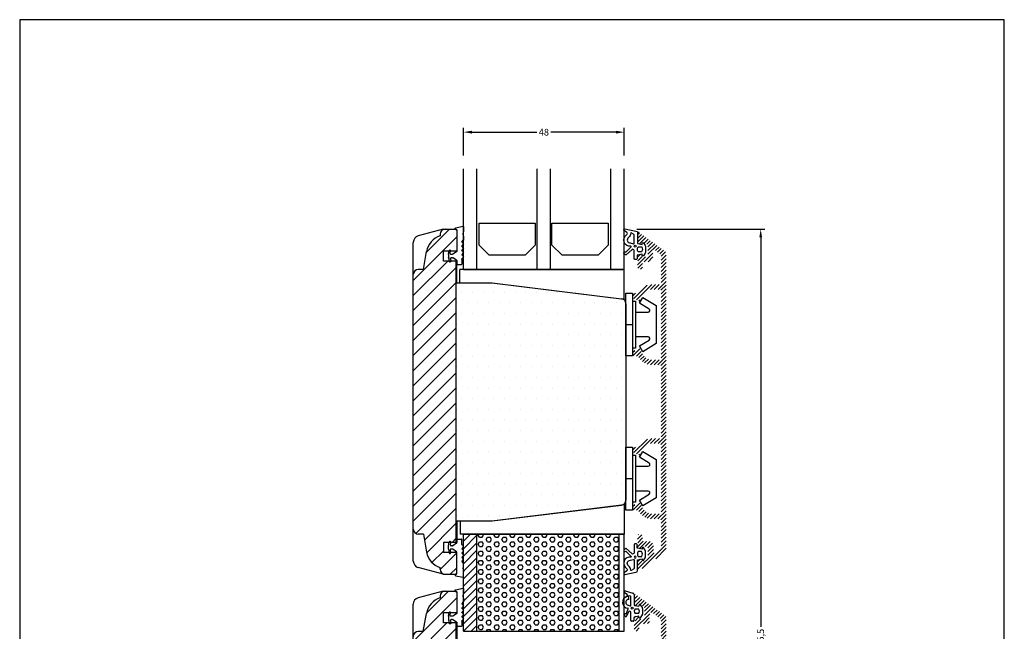
# Model space of a CAD drawing. Extents: x -106 to 188, y 50 to 475.
# Drawn here: x -106 to 188, y 293 to 475 of the extents above; entities that cross this region are included whole.
import ezdxf

# ---------------------------------------------------------------- set-up
doc = ezdxf.new("R2010")
doc.units = 0
doc.header["$LTSCALE"] = 0.2
doc.header["$PDSIZE"] = 5
doc.layers.get('Defpoints').update_dxf_attribs({"linetype": 'CONTINUOUS'})
for name, color, linetype in [('13mm dk ramme', 15, 'CONTINUOUS'), ('3003', 15, 'CONTINUOUS'), ('3886883', 112, 'CONTINUOUS'), ('ALU', 112, 'CONTINUOUS'), ('ALU_PROFIL', 112, 'CONTINUOUS'), ('glas', 4, 'CONTINUOUS'), ('glasklods til 48mm', 6, 'CONTINUOUS'), ('Glaslistetætning', 8, 'CONTINUOUS'), ('gummiliste- 3901253', 3, 'CONTINUOUS'), ('GUMMIliste-3901253', 3, 'CONTINUOUS'), ('HOVED', 7, 'CONTINUOUS'), ('plast knap 3900122', 150, 'CONTINUOUS'), ('PLAST_PROFIL', 150, 'CONTINUOUS'), ('SALG_DIM', 7, 'CONTINUOUS'), ('skum', 132, 'CONTINUOUS'), ('SPACER', 253, 'CONTINUOUS'), ('top-sideramme', 15, 'CONTINUOUS'), ('Træ', 15, 'CONTINUOUS'), ('træ- sideramme', 15, 'CONTINUOUS'), ('træ- sideramme med bred indv. glasliste', 15, 'CONTINUOUS'), ('træ- sideramme med smal indv. glasliste', 15, 'CONTINUOUS'), ('TRÆ_PROFIL', 15, 'CONTINUOUS')]:
    doc.layers.add(name, color=color, linetype=linetype)
doc.styles.add('Ariel', font='arial.ttf', dxfattribs={"height": 2})
doc.dimstyles.new('SALGDIM', dxfattribs={"dimtxt": 4, "dimasz": 2.5, "dimexe": 1.25, "dimexo": 4, "dimtad": 0, "dimdec": 1, "dimdsep": 46, "dimlunit": 6, "dimtxsty": 'Ariel', "dimcen": 2.5, "dimclre": 1, "dimadec": 0, "dimazin": 0, "dimtfac": 1, "dimtdec": 1, "dimtmove": 0, "dimatfit": 3, "dimfxl": 0, "dimtolj": 1, "dimtzin": 0, "dimarcsym": 0})
pattern_1 = [(45, (-978.6817, -58.4025), (-2.245064, 2.245064), [])]

# ---------------------------------------------------------------- blocks, each defined once
blk = doc.blocks.new('gummiliste- 3901253')
at = {"layer": 'gummiliste- 3901253', "color": 8}
for p, q in [((411.12, 314.29), (411.32, 315.41)), ((411.62, 315.57), (411.52, 315.57)), ((411.73, 314.49), (411.8, 315.37)), ((413.57, 315.04), (412.4, 314.3)), ((413.62, 315.13), (413.62, 316.17)), ((413.72, 316.27), (415.04, 316.27)), ((415.14, 314.69), (415.14, 316.17)), ((411.12, 313.29), (411.12, 314.25)), ((411.12, 313.26), (411.32, 312.14)), ((411.54, 311.97), (411.52, 311.97)), ((411.64, 313.05), (411.72, 312.17)), ((412.29, 313.27), (411.84, 313.27)), ((412.29, 314.27), (411.93, 314.27)), ((413.57, 312.5), (412.4, 313.24)), ((413.62, 305.97), (413.62, 312.42)), ((415.2, 314.55), (415.56, 314.19)), ((415.2, 313.55), (415.56, 313.91)), ((415.2, 313.27), (415.56, 312.91)), ((415.2, 312.27), (415.56, 312.63)), ((415.2, 311.99), (415.56, 311.63)), ((415.2, 310.99), (415.56, 311.34)), ((415.2, 310.7), (415.56, 310.34)), ((415.2, 309.7), (415.56, 310.06)), ((415.2, 309.42), (415.56, 309.06)), ((415.62, 308.17), (415.62, 308.92)), ((413.32, 305.77), (413.42, 305.77)), ((415.49, 307.44), (415.62, 308.17)), ((415.49, 307.27), (415.62, 306.51)), ((415.62, 305.08), (415.62, 306.51)), ((413.12, 305.54), (413.12, 305.57)), ((413.28, 305.34), (415.38, 304.88))]:
    blk.add_line(p, q, dxfattribs=at)
for centre, radius, start, end in [((411.52, 315.37), 0.2, 90, 170), ((411.6, 315.37), 0.2, 355, 90), ((413.52, 315.13), 0.1, 302.2133, 0), ((413.72, 316.17), 0.1, 90, 180), ((415.04, 316.17), 0.1, 0, 90), ((415.34, 314.69), 0.2, 180, 225), ((411.3, 314.25), 0.18, 170, 180), ((411.3, 313.29), 0.18, 180, 190), ((411.52, 312.17), 0.2, 190, 270), ((411.54, 312.15), 0.18, 270, 5), ((411.84, 313.07), 0.2, 90, 185), ((411.93, 314.47), 0.2, 175, 270), ((412.29, 314.47), 0.2, 270, 302.2133), ((412.29, 313.07), 0.2, 57.7867, 90), ((413.52, 312.42), 0.1, 0, 57.7867), ((415.34, 313.41), 0.2, 135, 225), ((415.34, 312.13), 0.2, 135, 225), ((415.42, 314.05), 0.2, 315, 45), ((415.42, 312.77), 0.2, 315, 45), ((415.34, 310.84), 0.2, 135, 225), ((415.34, 309.56), 0.2, 135, 225), ((415.42, 311.49), 0.2, 315, 45), ((415.42, 310.2), 0.2, 315, 45), ((415.42, 308.92), 0.2, 0, 45), ((413.32, 305.57), 0.2, 90, 180), ((413.42, 305.97), 0.2, 270, 0), ((415.99, 307.36), 0.5, 170, 190), ((413.32, 305.54), 0.2, 180, 260), ((415.42, 305.08), 0.2, 260, 0)]:
    blk.add_arc(centre, radius, start, end, dxfattribs=at)
blk = doc.blocks.new('*D42')
at = {"layer": 'Defpoints', "color": 0}
for p in [(74.66, 441.89), (26.66, 430.92), (74.66, 430.92)]:
    blk.add_point(p, dxfattribs=at)
at = {"layer": 'SALG_DIM', "color": 1, "lineweight": -2}
for p, q in [((26.66, 434.92), (26.66, 443.14)), ((74.66, 434.92), (74.66, 443.14))]:
    blk.add_line(p, q, dxfattribs=at)
at = {"layer": 'SALG_DIM', "color": 0, "lineweight": -2}
for p, q in [((29.16, 441.89), (48.56, 441.89)), ((72.16, 441.89), (52.76, 441.89))]:
    blk.add_line(p, q, dxfattribs=at)
at = {"layer": 'SALG_DIM', "color": 0}
for points in [[(29.16, 442.31), (29.16, 441.47), (26.66, 441.89)], [(72.16, 442.31), (72.16, 441.47), (74.66, 441.89)]]:
    blk.add_solid(points, dxfattribs=at)
at = {"layer": 'SALG_DIM', "color": 0, "insert": (50.66, 441.89), "char_height": 2, "attachment_point": 5, "style": 'Ariel'}
blk.add_mtext('\\A1;48', dxfattribs=at)
blk = doc.blocks.new('*D45')
at = {"layer": 'Defpoints', "color": 0}
for p in [(74.44, 412.95), (115.4, 412.95), (93.27, 167.45)]:
    blk.add_point(p, dxfattribs=at)
at = {"layer": 'SALG_DIM', "color": 1, "lineweight": -2}
for p, q in [((78.44, 412.95), (116.65, 412.95)), ((97.27, 167.45), (116.65, 167.45))]:
    blk.add_line(p, q, dxfattribs=at)
at = {"layer": 'SALG_DIM', "color": 0, "lineweight": -2}
for p, q in [((115.4, 410.45), (115.4, 294.22)), ((115.4, 169.95), (115.4, 286.17))]:
    blk.add_line(p, q, dxfattribs=at)
at = {"layer": 'SALG_DIM', "color": 0}
for points in [[(114.99, 410.45), (115.82, 410.45), (115.4, 412.95)], [(114.99, 169.95), (115.82, 169.95), (115.4, 167.45)]]:
    blk.add_solid(points, dxfattribs=at)
at = {"layer": 'SALG_DIM', "color": 0, "insert": (115.4, 290.2), "char_height": 2, "attachment_point": 5, "rotation": 90, "style": 'Ariel'}
blk.add_mtext('\\A1;245,5', dxfattribs=at)
blk = doc.blocks.new('ALU_PROFIL')
at = {"layer": 'ALU_PROFIL'}
for p, q in [((512.13, 288.85), (512.13, 317.77)), ((512.13, 317.77), (513.63, 317.77)), ((513.63, 288.85), (513.63, 317.77)), ((512.13, 288.85), (513.63, 288.85))]:
    blk.add_line(p, q, dxfattribs=at)
blk = doc.blocks.new('TRÆPROFIL')
at = {"layer": 'TRÆ_PROFIL'}
h = blk.add_hatch(dxfattribs=at)
h.set_pattern_fill('ANSI31', color=256, scale=0.5, style=0)
h.set_pattern_definition([(45, (221.6088, 793.1098), (-1.122532, 1.122532), [])])
h.paths.add_polyline_path([(469.63, 317.77), (465.63, 317.77), (465.63, 288.77), (469.63, 288.77)])
for p, q in [((465.63, 288.85), (465.63, 317.77)), ((465.63, 317.77), (469.63, 317.77)), ((469.63, 288.85), (469.63, 317.77)), ((465.63, 288.85), (469.63, 288.85))]:
    blk.add_line(p, q, dxfattribs=at)
blk = doc.blocks.new('Gummiliste-3901253')
at = {"layer": 'gummiliste- 3901253', "color": 8}
for points in [[(-480.86, 4247.65), (-477.57, 4247.02, -0.388879), (-477.11, 4246.53), (-477.11, 4243.31), (-475.71, 4243.06), (-475.68, 4243.39, -0.702981), (-475.32, 4243.48), (-474.77, 4242.69, -0.152788), (-474.68, 4242.41), (-474.68, 4240.75, -0.1522), (-474.77, 4240.46), (-475.32, 4239.66, -0.703838), (-475.68, 4239.76), (-475.71, 4240.09), (-477.04, 4239.85, 0.364277), (-477.21, 4239.65), (-477.21, 4238.78, -0.414214), (-477.41, 4238.58), (-477.91, 4238.58, -0.414214), (-478.11, 4238.78), (-478.11, 4239.84), (-478.11, 4240.73), (-478.11, 4241.18, 0.677543), (-478.8, 4241.46), (-480.51, 4239.9, -0.338834), (-480.64, 4239.9), (-481.02, 4240.2, -1.045842), (-480.58, 4240.75), (-478.97, 4242.3, 0.714579), (-479.05, 4242.47, -0.788912), (-480.3, 4245.95, 0.536103), (-480.29, 4246.62), (-481.02, 4247.1, -0.813077), (-480.8, 4247.65)], [(-479.26, 4243.46), (-478.31, 4243.18, 0.414214), (-478.11, 4243.38), (-478.11, 4245.88, 0.388879), (-478.29, 4246.08), (-479.01, 4246.49, 0.460682), (-479.12, 4246.38, -0.271629), (-479.75, 4245.11, 0.788912), (-479.16, 4243.46)]]:
    blk.add_lwpolyline(points, format="xyb", dxfattribs=at)
blk.add_lwpolyline([(-475.87, 4240.87), (-476.87, 4240.87, -0.368262), (-476.89, 4242.27), (-475.85, 4242.27, -0.368262)], format="xyb", close=True, dxfattribs=at)
blk.add_circle((-477.77, 4242.48), 0.29, dxfattribs=at)
blk = doc.blocks.new('GLAS')
at = {"layer": 'glas'}
for p, q in [((-855.67, 4196.41), (-855.67, 4226.42)), ((-851.67, 4196.41), (-851.67, 4226.42)), ((-833.67, 4196.41), (-833.67, 4226.42)), ((-833.67, 4196.41), (-833.67, 4226.42)), ((-829.67, 4196.41), (-829.67, 4226.42)), ((-811.67, 4196.41), (-811.67, 4226.42)), ((-807.67, 4196.41), (-807.67, 4226.42)), ((-855.67, 4196.41), (-807.67, 4196.41))]:
    blk.add_line(p, q, dxfattribs=at)
blk = doc.blocks.new('Glasklods til 48mm')
at = {"layer": 'glasklods til 48mm'}
for p, q in [((513.63, 288.75), (464.58, 288.75)), ((464.58, 284.75), (464.58, 288.75)), ((513.63, 279.9), (513.63, 288.75)), ((464.58, 284.75), (474.08, 284.75)), ((474.08, 284.75), (513.63, 279.9))]:
    blk.add_line(p, q, dxfattribs=at)
blk = doc.blocks.new('skum')
at = {"layer": 'skum'}
h = blk.add_hatch(dxfattribs=at)
h.set_pattern_fill('HEX', color=256, scale=0.25, style=0)
h.set_pattern_definition([(0, (1188.6921, -1018.145), (0, 1.374815), [0.79375, -1.5875]), (120, (1188.6921, -1018.145), (-1.1906247, -0.6874075), [0.79375, -1.5875]), (60, (1189.4859, -1018.145), (-1.1906247, 0.6874075), [0.79375, -1.5875])])
h.paths.add_polyline_path([(469.63, 317.77), (469.63, 288.85), (512.13, 288.85), (512.13, 317.77)])
for p, q in [((469.63, 317.77), (512.13, 317.77)), ((469.63, 288.85), (512.13, 288.85))]:
    blk.add_line(p, q, dxfattribs=at)
blk = doc.blocks.new('A$C68B67E10')
at = {"layer": 'SPACER'}
for p, q in [((-38.55, 0), (-21.76, 0)), ((-38.55, -6.57), (-38.55, 0)), ((-21.76, 0), (-21.76, -6.57)), ((-16.78, 0), (0, 0)), ((-16.78, -6.57), (-16.78, 0)), ((0, 0), (0, -6.57)), ((-35.55, -9.57), (-38.55, -6.57)), ((-21.76, -6.57), (-24.76, -9.57)), ((-13.78, -9.57), (-16.78, -6.57)), ((0, -6.57), (-3, -9.57)), ((-24.76, -9.57), (-35.55, -9.57)), ((-3, -9.57), (-13.78, -9.57))]:
    blk.add_line(p, q, dxfattribs=at)
blk = doc.blocks.new('A$C651F0D4E')
at = {"layer": 'glasklods til 48mm'}
for p, q in [((49.05, 0), (0, 0)), ((0, -4), (0, 0)), ((49.05, -8.86), (49.05, 0)), ((0, -4), (9.51, -4)), ((9.51, -4), (49.05, -8.86))]:
    blk.add_line(p, q, dxfattribs=at)
blk = doc.blocks.new('A$C7C3C0BA1')
at = {"layer": 'Glaslistetætning'}
for p, q in [((-1.52, 4.13), (-2.25, 4.62)), ((-2.03, 5.16), (0.2, 4.54)), ((-0.52, 3.6), (-0.76, 3.73)), ((-0.34, 0.9), (-0.34, 3.4)), ((0.66, 4.04), (0.66, 0.99)), ((-1.49, 0.97), (-0.54, 0.7)), ((0.83, 0.8), (2.06, 0.58)), ((2.06, 0.58), (2.09, 0.9)), ((2.45, 1), (3, 0.21)), ((-1.87, -2.58), (-2.25, -2.28)), ((-1.81, -1.74), (-1.2, -0.19)), ((-1.03, -1.03), (-1.74, -2.58)), ((-0.34, -1.76), (-0.34, -1.3)), ((-0.34, -2.64), (-0.34, -1.76)), ((-0.34, -3.7), (-0.34, -2.64)), ((0.56, -2.83), (0.56, -3.7)), ((2.06, -2.4), (0.73, -2.63)), ((0.88, -0.21), (1.92, -0.21)), ((1.9, -1.61), (0.9, -1.61)), ((2.09, -2.72), (2.06, -2.4)), ((3, -2.02), (2.45, -2.82)), ((3.09, -0.08), (3.09, -1.74)), ((0.36, -3.9), (-0.14, -3.9))]:
    blk.add_line(p, q, dxfattribs=at)
blk.add_circle((0, 0), 0.29, dxfattribs=at)
for centre, radius, start, end in [((-1.09, 1.75), 1.77, 104.2529, 263.8146), ((-2.09, 4.87), 0.3, 79.8609, 236.316), ((-1.75, 3.8), 0.4, 303.1525, 55.936), ((-0.86, 3.56), 0.2, 60.6895, 204.1607), ((-2.16, 2.97), 1.23, 343.7349, 24.1607), ((-0.54, 3.4), 0.2, 0, 85), ((0.16, 4.04), 0.5, 360, 85), ((-0.99, 1.72), 0.903, 89.6474, 236.2073), ((-0.54, 0.9), 0.2, 270, 0), ((0.86, 0.99), 0.2, 180, 260.062), ((2.29, 0.88), 0.2, 34.7476, 175.1735), ((2.59, -0.08), 0.5, 0, 34.7476), ((-2.04, -2), 0.35, 48.2096, 233.3442), ((-1.8, -2.5), 0.1, 231.7234, 306.5958), ((-1.27, -0.11), 0.1, 314.0386, 96.2338), ((-0.74, -1.3), 0.4, 360, 136.4773), ((0.76, -2.83), 0.2, 99.938, 180), ((1.71, -0.9), 1.08, 140.2972, 221.1645), ((1.09, -0.9), 1.08, 318.8355, 39.7028), ((2.29, -2.71), 0.2, 184.8266, 325.384), ((2.59, -1.74), 0.5, 325.384, 0), ((-0.14, -3.7), 0.2, 180, 270), ((0.36, -3.7), 0.2, 270, 0)]:
    blk.add_arc(centre, radius, start, end, dxfattribs=at)
blk = doc.blocks.new('A$C4C345A45')
at = {"layer": 'PLAST_PROFIL'}
for p, q in [((0, -9.38), (0, 9.38)), ((0, 9.38), (2, 9.38)), ((2, 9.38), (2, -9.38)), ((0, 0), (2, 0)), ((0, 0), (2, 0)), ((2, -9.38), (0, -9.38))]:
    blk.add_line(p, q, dxfattribs=at)
blk.add_lwpolyline([(2, 7), (2.9, 7), (2.9, -7), (2, -7)], dxfattribs=at)
blk.add_lwpolyline([(2.9, 3.7), (6.66, 3.7, 0.75733), (6.92, 4.63), (4.03, 6.39), (5.08, 8.1), (9, 5.7), (9, -5.7), (5.08, -8.1), (4.03, -6.39), (6.92, -4.63, 0.75733), (6.66, -3.7), (2.9, -3.7)], format="xyb", dxfattribs=at)
blk = doc.blocks.new('5002')
at = {"layer": 'HOVED', "color": 15}
for p, q in [((2918.68, 99.22), (2911.2, 97.22)), ((2918.68, 99.22), (2921.72, 99.22)), ((2921.72, 99.22), (2922.36, 99.22)), ((2922.36, 99.22), (2922.72, 98.87)), ((2922.72, 98.87), (2922.72, 92.72)), ((2909.72, 94.3), (2909.72, 95.29)), ((2909.72, 93.53), (2909.72, 94.3)), ((2909.72, 14.14), (2909.72, 93.53)), ((2922.72, 92.72), (2918.72, 92.72)), ((2918.72, 89.72), (2918.72, 92.72)), ((2922.72, 89.72), (2918.72, 89.72)), ((2922.72, 89.72), (2922.72, 83.22)), ((2922.72, 83.22), (2933.22, 83.22)), ((2933.22, 83.22), (2971.46, 78.53)), ((2973.22, 76.54), (2973.22, -1.23)), ((2928.22, 17.77), (2924.22, 17.77)), ((2924.22, 17.77), (2924.22, 10.28)), ((2928.22, -1.23), (2928.22, 17.77)), ((2924.22, 10.28), (2912.5, 11.15)), ((2949.02, -1.23), (2949.02, 0.27)), ((2949.02, -1.23), (2949.02, 0.27)), ((2949.02, -1.23), (2949.02, 0.27)), ((2949.02, 0.27), (2966.52, 0.27)), ((2966.52, 0.27), (2966.52, -1.23)), ((2966.52, 0.27), (2966.52, -1.23)), ((2966.52, 0.27), (2966.52, -1.23)), ((2929.72, -2.73), (2947.52, -2.73)), ((2943.72, -2.73), (2947.52, -2.73)), ((2943.72, -2.73), (2947.52, -2.73)), ((2968.02, -2.73), (2970.72, -2.73)), ((2968.02, -2.73), (2970.72, -2.73)), ((2968.02, -2.73), (2971.72, -2.73))]:
    blk.add_line(p, q, dxfattribs=at)
at = {"layer": 'HOVED', "color": 9}
for p, q in [((2917.72, 97.72), (2917.72, 97.22)), ((2912.72, 87.22), (2913.67, 92.56)), ((2912.72, 87.22), (2911.22, 87.22))]:
    blk.add_line(p, q, dxfattribs=at)
at = {"layer": 'HOVED', "color": 15}
for centre, radius, start, end in [((2911.72, 95.29), 2, 105, 179.9899), ((2971.22, 76.54), 2, 0, 83), ((2912.72, 14.14), 3, 180, 265.7693), ((2929.72, -1.23), 1.5, 180, 270), ((2947.52, -1.23), 1.5, 270, 0), ((2968.02, -1.23), 1.5, 180, 270), ((2971.72, -1.23), 1.5, 270, 0)]:
    blk.add_arc(centre, radius, start, end, dxfattribs=at)
at = {"layer": 'HOVED', "color": 9}
for centre, radius, start, end in [((2919.58, 91.52), 6, 108.0823, 170), ((2919.22, 97.72), 1.5, 90, 180), ((2911.22, 85.72), 1.5, 90, 180)]:
    blk.add_arc(centre, radius, start, end, dxfattribs=at)
blk = doc.blocks.new('A$C6CAC095D')
at = {"layer": 'Træ'}
blk.add_line((-0.16, -72.82), (-0.16, 6.5), dxfattribs=at)
blk.add_blockref('5002', (-2922.72, -83.22), dxfattribs=at)
blk = doc.blocks.new('7001')
at = {"layer": '13mm dk ramme'}
for p, q in [((188.98, -137.34), (186.98, -137.34)), ((186.98, -138.84), (186.98, -137.34)), ((188.98, -138.84), (186.98, -138.84)), ((188.98, -142.09), (188.98, -138.84)), ((188.98, -177.6), (188.98, -180.85)), ((188.98, -180.85), (186.98, -180.85)), ((186.98, -180.85), (186.98, -182.35)), ((188.98, -182.35), (186.98, -182.35))]:
    blk.add_line(p, q, dxfattribs=at)
at = {"layer": 'top-sideramme'}
for p, q in [((188.98, -142.09), (194.23, -142.09)), ((214.23, -157.68), (214.23, -174.51)), ((194.23, -177.6), (213.57, -175.26)), ((188.98, -177.6), (194.23, -177.6))]:
    blk.add_line(p, q, dxfattribs=at)
blk.add_arc((213.48, -174.51), 0.75, 276.9094, 359.9993, dxfattribs=at)
at = {"layer": 'træ- sideramme med bred indv. glasliste'}
blk.add_line((194.23, -142.09), (213.57, -144.46), dxfattribs=at)
blk.add_arc((213.48, -145.2), 0.75, 0, 83, dxfattribs=at)
at = {"layer": 'træ- sideramme med smal indv. glasliste'}
for p, q in [((186.96, -134.09), (183.22, -135.09)), ((186.96, -134.09), (188.48, -134.09)), ((188.48, -134.09), (188.8, -134.09)), ((188.8, -134.09), (188.98, -134.26)), ((188.98, -134.26), (188.98, -137.34)), ((188.98, -185.43), (188.98, -182.35)), ((186.96, -185.6), (183.22, -184.6)), ((186.96, -185.6), (188.48, -185.6)), ((188.48, -185.6), (188.8, -185.6)), ((188.8, -185.6), (188.98, -185.43))]:
    blk.add_line(p, q, dxfattribs=at)
for centre, start, end in [((183.48, -136.05), 105, 179.9899), ((183.48, -183.63), 180.0101, 255)]:
    blk.add_arc(centre, 1, start, end, dxfattribs=at)
at = {"layer": 'TRÆ_PROFIL', "color": 253}
for p, q in [((186.48, -134.84), (186.48, -135.09)), ((183.98, -140.09), (184.45, -137.42)), ((183.98, -140.09), (183.23, -140.09)), ((183.98, -179.6), (183.23, -179.6)), ((183.98, -179.6), (184.45, -182.27)), ((186.48, -184.85), (186.48, -184.6))]:
    blk.add_line(p, q, dxfattribs=at)
at = {"layer": 'TRÆ_PROFIL'}
for p, q in [((182.48, -157.68), (182.48, -136.05)), ((214.23, -145.2), (214.23, -157.68)), ((182.48, -183.63), (182.48, -157.68))]:
    blk.add_line(p, q, dxfattribs=at)
at = {"layer": 'TRÆ_PROFIL', "color": 253}
for centre, radius, start, end in [((187.41, -137.94), 3, 108.0823, 170), ((187.23, -134.84), 0.75, 90, 180), ((183.23, -140.84), 0.75, 90, 180), ((183.23, -178.85), 0.75, 180, 270), ((187.41, -181.75), 3, 190, 251.9177), ((187.23, -184.85), 0.75, 180, 270)]:
    blk.add_arc(centre, radius, start, end, dxfattribs=at)
blk = doc.blocks.new('A$C461E3C4F')
at = {"layer": 'Træ'}
blk.add_line((-0.16, -77.53), (-0.16, 6.5), dxfattribs=at)
at = {"layer": 'Træ', "xscale": 2, "yscale": 2, "zscale": 2}
blk.add_blockref('7001', (-377.95, 284.17), dxfattribs=at)

msp = doc.modelspace()

# ---------------------------------------------------------------- hatches: boundary and pattern name
at = {"layer": 'ALU'}
h = msp.add_hatch(dxfattribs=at)
h.set_pattern_fill('ANSI31', color=256, scale=0.25, style=0)
h.set_pattern_definition([(45, (-340.28804, 283.10355), (-0.561266, 0.561266), [])])
h.paths.add_polyline_path([(85.64, 374.44, -0.414214), (85.14, 373.94), (82.9, 373.94, -0.267949), (80.3, 375.44), (79.24, 377.27, 0.396761), (78.97, 377.35), (77.25, 376.49, 0.284079), (77.14, 376.31), (77.14, 375.54, 0.414214), (77.64, 375.04), (78.51, 375.04, -0.274107), (78.95, 374.78, 0.274107), (82.9, 372.44), (85.14, 372.44, -0.414214), (85.64, 371.94), (85.64, 361.44), (85.64, 350.94, -0.414214), (85.14, 350.44), (82.9, 350.44, 0.274107), (78.95, 348.1, -0.274107), (78.51, 347.84), (77.64, 347.84, 0.414214), (77.14, 347.34), (77.14, 346.56, 0.284079), (77.25, 346.38), (78.97, 345.52, 0.396761), (79.24, 345.6), (80.3, 347.44, -0.267949), (82.9, 348.94), (85.14, 348.94, -0.414214), (85.64, 348.44), (85.64, 328.44, -0.414214), (85.14, 327.94), (82.9, 327.94, -0.267949), (80.3, 329.44), (79.24, 331.27, 0.396761), (78.97, 331.35), (77.25, 330.49, 0.284079), (77.14, 330.31), (77.14, 329.54, 0.414214), (77.64, 329.04), (78.51, 329.04, -0.274107), (78.95, 328.78, 0.274107), (82.9, 326.44), (85.14, 326.44, -0.414214), (85.64, 325.94), (85.64, 317.81, -0.240771), (85.44, 317.41), (84.04, 316.4, -0.611901), (83.24, 316.8), (83.24, 316.9, -0.236068), (83.32, 317.06, 0.646887), (83.2, 317.59, -0.816497), (83.2, 317.98, 0.646887), (83.32, 318.52, -0.236068), (83.24, 318.68), (83.24, 318.69, 0.414214), (82.24, 319.69), (80.64, 319.69, -0.414214), (80.14, 320.19), (80.14, 321.19, 1), (78.64, 321.19), (78.64, 319.51, 0.131652), (78.67, 319.41), (78.94, 318.94), (78.67, 318.46, 0.131652), (78.64, 318.36), (78.64, 317.94, 0.414214), (79.14, 317.44), (79.74, 317.44, 0.414214), (79.94, 317.64), (79.94, 317.99, -0.414214), (80.14, 318.19), (81.24, 318.19, -0.414214), (81.74, 317.69), (81.74, 315, -0.240771), (81.54, 314.59), (80.26, 313.67, -0.611901), (79.94, 313.83), (79.94, 314.24, 0.414214), (79.74, 314.44), (79.14, 314.44, 0.414214), (78.64, 313.94), (78.64, 311.24, 0.611901), (79.12, 310.99), (86.92, 316.63, 0.240771), (87.14, 317.07), (87.14, 361.44), (87.14, 405.81, 0.240771), (86.92, 406.24), (79.12, 411.88, 0.611901), (78.64, 411.64), (78.64, 408.94, 0.414214), (79.14, 408.44), (79.74, 408.44, 0.414214), (79.94, 408.64), (79.94, 409.04, -0.611901), (80.26, 409.21), (81.54, 408.28, -0.240771), (81.74, 407.88), (81.74, 405.19, -0.414214), (81.24, 404.69), (80.14, 404.69, -0.414214), (79.94, 404.89), (79.94, 405.24, 0.414214), (79.74, 405.44), (79.14, 405.44, 0.414214), (78.64, 404.94), (78.64, 404.51, 0.131652), (78.67, 404.41), (78.94, 403.94), (78.67, 403.46, 0.131652), (78.64, 403.36), (78.64, 401.69, 1), (80.14, 401.69), (80.14, 402.69, -0.414214), (80.64, 403.19), (82.24, 403.19, 0.414214), (83.24, 404.19), (83.24, 406.07, -0.611901), (84.04, 406.48), (85.44, 405.47, -0.240771), (85.64, 405.06), (85.64, 396.94, -0.414214), (85.14, 396.44), (82.9, 396.44, 0.274107), (78.95, 394.1, -0.274107), (78.51, 393.84), (77.64, 393.84, 0.414214), (77.14, 393.34), (77.14, 392.56, 0.284079), (77.25, 392.38), (78.97, 391.52, 0.396761), (79.24, 391.6), (80.3, 393.44, -0.267949), (82.9, 394.94), (85.14, 394.94, -0.414214), (85.64, 394.44)])
h = msp.add_hatch(dxfattribs=at)
h.set_pattern_fill('ANSI31', color=256, scale=0.25, style=0)
h.set_pattern_definition([(45, (-417.9553, 171.6959), (-0.561266, 0.561266), [])])
edge = h.paths.add_edge_path(flags=0)
edge.add_arc((79.15, 300.97), 0.2, 54.15, 180, ccw=False)
edge.add_line((79.27, 301.13), (80.54, 300.21))
edge.add_arc((80.25, 299.81), 0.5, 0, 54.15, ccw=False)
edge.add_line((80.75, 299.81), (80.75, 297.12))
edge.add_arc((80.25, 297.12), 0.5, -90, 0, ccw=False)
edge.add_line((80.25, 296.62), (79.15, 296.62))
edge.add_arc((79.15, 296.82), 0.2, 180, 270, ccw=False)
edge.add_line((78.95, 296.82), (78.95, 297.17))
edge.add_arc((78.75, 297.17), 0.2, 0, 90)
edge.add_line((78.75, 297.37), (78.15, 297.37))
edge.add_arc((78.15, 296.87), 0.5, 90, 180)
edge.add_line((77.65, 296.87), (77.65, 296.44))
edge.add_arc((77.85, 296.44), 0.2, 180, 210)
edge.add_line((77.68, 296.34), (77.95, 295.87))
edge.add_line((77.95, 295.87), (77.68, 295.39))
edge.add_arc((77.85, 295.29), 0.2, 150, 180)
edge.add_line((77.65, 295.29), (77.65, 293.62))
edge.add_arc((78.4, 293.62), 0.75, 180, 360)
edge.add_line((79.15, 293.62), (79.15, 294.62))
edge.add_arc((79.65, 294.62), 0.5, 90, 180, ccw=False)
edge.add_line((79.65, 295.12), (81.25, 295.12))
edge.add_arc((81.25, 296.12), 1, 270, 360)
edge.add_line((82.25, 296.12), (82.25, 296.13))
edge.add_arc((82.45, 296.13), 0.2, 126.8699, 180, ccw=False)
edge.add_arc((82.15, 296.53), 0.3, 306.8699, 438.463)
edge.add_arc((82.25, 297.02), 0.2, 101.537, 258.463, ccw=False)
edge.add_arc((82.15, 297.51), 0.3, 281.537, 413.1301)
edge.add_arc((82.45, 297.91), 0.2, 180, 233.1301, ccw=False)
edge.add_line((82.25, 297.91), (82.25, 298))
edge.add_arc((82.75, 298), 0.5, 54.15, 180, ccw=False)
edge.add_line((83.04, 298.41), (85.44, 296.67))
edge.add_arc((85.15, 296.27), 0.5, 0, 54.15, ccw=False)
edge.add_line((85.65, 296.27), (85.65, 286.37))
edge.add_arc((85.15, 286.37), 0.5, -90, 0, ccw=False)
edge.add_line((85.15, 285.87), (82.9, 285.87))
edge.add_arc((82.9, 281.37), 4.5, 90, 151.3146)
edge.add_arc((78.52, 283.77), 0.5, 270, 331.3146, ccw=False)
edge.add_line((78.52, 283.27), (77.65, 283.27))
edge.add_arc((77.65, 282.77), 0.5, 90, 180)
edge.add_line((77.15, 282.77), (77.15, 281.99))
edge.add_arc((77.35, 281.99), 0.2, 180, 243.4349)
edge.add_line((77.26, 281.81), (78.98, 280.95))
edge.add_arc((79.07, 281.13), 0.2, 243.4349, 330)
edge.add_line((79.24, 281.03), (80.3, 282.87))
edge.add_arc((82.9, 281.37), 3, 90, 150, ccw=False)
edge.add_line((82.9, 284.37), (85.15, 284.37))
edge.add_arc((85.15, 283.87), 0.5, 0, 90, ccw=False)
edge.add_line((85.65, 283.87), (85.65, 263.87))
edge.add_arc((85.15, 263.87), 0.5, -90, 0, ccw=False)
edge.add_line((85.15, 263.37), (82.9, 263.37))
edge.add_arc((82.9, 266.37), 3, 210, 270, ccw=False)
edge.add_line((80.3, 264.87), (79.24, 266.7))
edge.add_arc((79.07, 266.6), 0.2, 30, 116.5651)
edge.add_line((78.98, 266.78), (77.26, 265.92))
edge.add_arc((77.35, 265.74), 0.2, 116.5651, 180)
edge.add_line((77.15, 265.74), (77.15, 264.97))
edge.add_arc((77.65, 264.97), 0.5, 180, 270)
edge.add_line((77.65, 264.47), (78.52, 264.47))
edge.add_arc((78.52, 263.97), 0.5, 28.6854, 90, ccw=False)
edge.add_arc((82.9, 266.37), 4.5, 208.6854, 270)
edge.add_line((82.9, 261.87), (85.15, 261.87))
edge.add_arc((85.15, 261.37), 0.5, 0, 90, ccw=False)
edge.add_line((85.65, 261.37), (85.65, 240.37))
edge.add_arc((85.15, 240.37), 0.5, -90, 0, ccw=False)
edge.add_line((85.15, 239.87), (82.9, 239.87))
edge.add_arc((82.9, 235.37), 4.5, 90, 151.3146)
edge.add_arc((78.52, 237.77), 0.5, 270, 331.3146, ccw=False)
edge.add_line((78.52, 237.27), (77.65, 237.27))
edge.add_arc((77.65, 236.77), 0.5, 90, 180)
edge.add_line((77.15, 236.77), (77.15, 235.99))
edge.add_arc((77.35, 235.99), 0.2, 180, 243.4349)
edge.add_line((77.26, 235.81), (78.98, 234.95))
edge.add_arc((79.07, 235.13), 0.2, 243.4349, 330)
edge.add_line((79.24, 235.03), (80.3, 236.87))
edge.add_arc((82.9, 235.37), 3, 90, 150, ccw=False)
edge.add_line((82.9, 238.37), (85.15, 238.37))
edge.add_arc((85.15, 237.87), 0.5, 0, 90, ccw=False)
edge.add_line((85.65, 237.87), (85.65, 217.87))
edge.add_arc((85.15, 217.87), 0.5, -90, 0, ccw=False)
edge.add_line((85.15, 217.37), (82.9, 217.37))
edge.add_arc((82.9, 220.37), 3, 210, 270, ccw=False)
edge.add_line((80.3, 218.87), (79.24, 220.7))
edge.add_arc((79.07, 220.6), 0.2, 30, 116.5651)
edge.add_line((78.98, 220.78), (77.26, 219.92))
edge.add_arc((77.35, 219.74), 0.2, 116.5651, 180)
edge.add_line((77.15, 219.74), (77.15, 218.97))
edge.add_arc((77.65, 218.97), 0.5, 180, 270)
edge.add_line((77.65, 218.47), (78.52, 218.47))
edge.add_arc((78.52, 217.97), 0.5, 28.6854, 90, ccw=False)
edge.add_arc((82.9, 220.37), 4.5, 208.6854, 270)
edge.add_line((82.9, 215.87), (85.15, 215.87))
edge.add_arc((85.15, 215.37), 0.5, 0, 90, ccw=False)
edge.add_line((85.65, 215.37), (85.65, 211.37))
edge.add_arc((84.65, 211.37), 1, -90, 0, ccw=False)
edge.add_line((84.65, 210.37), (83.31, 210.37))
edge.add_arc((83.31, 211.37), 1, 231.0576, 270, ccw=False)
edge.add_arc((81.9, 209.62), 1.25, 51.0576, 308.9424)
edge.add_arc((83.31, 207.87), 1, 90, 128.9424, ccw=False)
edge.add_line((83.31, 208.87), (84.65, 208.87))
edge.add_arc((84.65, 207.87), 1, 0, 90, ccw=False)
edge.add_line((85.65, 207.87), (85.65, 205.77))
edge.add_arc((84.65, 205.77), 1, -86, 0, ccw=False)
edge.add_line((84.72, 204.77), (83.18, 204.67))
edge.add_arc((83.15, 205.16), 0.5, 180, 274, ccw=False)
edge.add_line((82.65, 205.16), (82.65, 205.27))
edge.add_arc((81.9, 205.27), 0.75, 0, 180)
edge.add_line((81.15, 205.27), (81.15, 204.99))
edge.add_arc((80.65, 204.99), 0.5, -86, 0, ccw=False)
edge.add_line((80.68, 204.49), (78.93, 204.37))
edge.add_arc((78.95, 204.07), 0.3, 94, 180)
edge.add_line((78.65, 204.07), (78.65, 203.17))
edge.add_arc((78.95, 203.17), 0.3, 180, 274)
edge.add_line((78.97, 202.87), (84.82, 203.28))
edge.add_arc((84.65, 205.77), 2.5, 274, 360)
edge.add_line((87.15, 205.77), (87.15, 297.03))
edge.add_arc((86.65, 297.03), 0.5, 0, 54.15)
edge.add_line((86.94, 297.44), (78.13, 303.81))
edge.add_arc((77.95, 303.57), 0.3, 54.15, 180)
edge.add_line((77.65, 303.57), (77.65, 300.87))
edge.add_arc((78.15, 300.87), 0.5, 180, 270)
edge.add_line((78.15, 300.37), (78.75, 300.37))
edge.add_arc((78.75, 300.57), 0.2, 270, 360)
edge.add_line((78.95, 300.57), (78.95, 300.97))
edge = h.paths.add_edge_path(flags=17)
edge.add_arc((79.15, 300.97), 0.2, 54.15, 180, ccw=False)
edge.add_line((79.27, 301.13), (80.54, 300.21))
edge.add_arc((80.25, 299.81), 0.5, 0, 54.15, ccw=False)
edge.add_line((80.75, 299.81), (80.75, 297.12))
edge.add_arc((80.25, 297.12), 0.5, -90, 0, ccw=False)
edge.add_line((80.25, 296.62), (79.15, 296.62))
edge.add_arc((79.15, 296.82), 0.2, 180, 270, ccw=False)
edge.add_line((78.95, 296.82), (78.95, 297.17))
edge.add_arc((78.75, 297.17), 0.2, 0, 90)
edge.add_line((78.75, 297.37), (78.15, 297.37))
edge.add_arc((78.15, 296.87), 0.5, 90, 180)
edge.add_line((77.65, 296.87), (77.65, 296.44))
edge.add_arc((77.85, 296.44), 0.2, 180, 210)
edge.add_line((77.68, 296.34), (77.95, 295.87))
edge.add_line((77.95, 295.87), (77.68, 295.39))
edge.add_arc((77.85, 295.29), 0.2, 150, 180)
edge.add_line((77.65, 295.29), (77.65, 293.62))
edge.add_arc((78.4, 293.62), 0.75, 180, 360)
edge.add_line((79.15, 293.62), (79.15, 294.62))
edge.add_arc((79.65, 294.62), 0.5, 90, 180, ccw=False)
edge.add_line((79.65, 295.12), (81.25, 295.12))
edge.add_arc((81.25, 296.12), 1, 270, 360)
edge.add_line((82.25, 296.12), (82.25, 296.13))
edge.add_arc((82.45, 296.13), 0.2, 126.8699, 180, ccw=False)
edge.add_arc((82.15, 296.53), 0.3, 306.8699, 438.463)
edge.add_arc((82.25, 297.02), 0.2, 101.537, 258.463, ccw=False)
edge.add_arc((82.15, 297.51), 0.3, 281.537, 413.1301)
edge.add_arc((82.45, 297.91), 0.2, 180, 233.1301, ccw=False)
edge.add_line((82.25, 297.91), (82.25, 298))
edge.add_arc((82.75, 298), 0.5, 54.15, 180, ccw=False)
edge.add_line((83.04, 298.41), (85.44, 296.67))
edge.add_arc((85.15, 296.27), 0.5, 0, 54.15, ccw=False)
edge.add_line((85.65, 296.27), (85.65, 286.37))
edge.add_arc((85.15, 286.37), 0.5, -90, 0, ccw=False)
edge.add_line((85.15, 285.87), (82.9, 285.87))
edge.add_arc((82.9, 281.37), 4.5, 90, 151.3146)
edge.add_arc((78.52, 283.77), 0.5, 270, 331.3146, ccw=False)
edge.add_line((78.52, 283.27), (77.65, 283.27))
edge.add_arc((77.65, 282.77), 0.5, 90, 180)
edge.add_line((77.15, 282.77), (77.15, 281.99))
edge.add_arc((77.35, 281.99), 0.2, 180, 243.4349)
edge.add_line((77.26, 281.81), (78.98, 280.95))
edge.add_arc((79.07, 281.13), 0.2, 243.4349, 330)
edge.add_line((79.24, 281.03), (80.3, 282.87))
edge.add_arc((82.9, 281.37), 3, 90, 150, ccw=False)
edge.add_line((82.9, 284.37), (85.15, 284.37))
edge.add_arc((85.15, 283.87), 0.5, 0, 90, ccw=False)
edge.add_line((85.65, 283.87), (85.65, 263.87))
edge.add_arc((85.15, 263.87), 0.5, -90, 0, ccw=False)
edge.add_line((85.15, 263.37), (82.9, 263.37))
edge.add_arc((82.9, 266.37), 3, 210, 270, ccw=False)
edge.add_line((80.3, 264.87), (79.24, 266.7))
edge.add_arc((79.07, 266.6), 0.2, 30, 116.5651)
edge.add_line((78.98, 266.78), (77.26, 265.92))
edge.add_arc((77.35, 265.74), 0.2, 116.5651, 180)
edge.add_line((77.15, 265.74), (77.15, 264.97))
edge.add_arc((77.65, 264.97), 0.5, 180, 270)
edge.add_line((77.65, 264.47), (78.52, 264.47))
edge.add_arc((78.52, 263.97), 0.5, 28.6854, 90, ccw=False)
edge.add_arc((82.9, 266.37), 4.5, 208.6854, 270)
edge.add_line((82.9, 261.87), (85.15, 261.87))
edge.add_arc((85.15, 261.37), 0.5, 0, 90, ccw=False)
edge.add_line((85.65, 261.37), (85.65, 240.37))
edge.add_arc((85.15, 240.37), 0.5, -90, 0, ccw=False)
edge.add_line((85.15, 239.87), (82.9, 239.87))
edge.add_arc((82.9, 235.37), 4.5, 90, 151.3146)
edge.add_arc((78.52, 237.77), 0.5, 270, 331.3146, ccw=False)
edge.add_line((78.52, 237.27), (77.65, 237.27))
edge.add_arc((77.65, 236.77), 0.5, 90, 180)
edge.add_line((77.15, 236.77), (77.15, 235.99))
edge.add_arc((77.35, 235.99), 0.2, 180, 243.4349)
edge.add_line((77.26, 235.81), (78.98, 234.95))
edge.add_arc((79.07, 235.13), 0.2, 243.4349, 330)
edge.add_line((79.24, 235.03), (80.3, 236.87))
edge.add_arc((82.9, 235.37), 3, 90, 150, ccw=False)
edge.add_line((82.9, 238.37), (85.15, 238.37))
edge.add_arc((85.15, 237.87), 0.5, 0, 90, ccw=False)
edge.add_line((85.65, 237.87), (85.65, 217.87))
edge.add_arc((85.15, 217.87), 0.5, -90, 0, ccw=False)
edge.add_line((85.15, 217.37), (82.9, 217.37))
edge.add_arc((82.9, 220.37), 3, 210, 270, ccw=False)
edge.add_line((80.3, 218.87), (79.24, 220.7))
edge.add_arc((79.07, 220.6), 0.2, 30, 116.5651)
edge.add_line((78.98, 220.78), (77.26, 219.92))
edge.add_arc((77.35, 219.74), 0.2, 116.5651, 180)
edge.add_line((77.15, 219.74), (77.15, 218.97))
edge.add_arc((77.65, 218.97), 0.5, 180, 270)
edge.add_line((77.65, 218.47), (78.52, 218.47))
edge.add_arc((78.52, 217.97), 0.5, 28.6854, 90, ccw=False)
edge.add_arc((82.9, 220.37), 4.5, 208.6854, 270)
edge.add_line((82.9, 215.87), (85.15, 215.87))
edge.add_arc((85.15, 215.37), 0.5, 0, 90, ccw=False)
edge.add_line((85.65, 215.37), (85.65, 211.37))
edge.add_arc((84.65, 211.37), 1, -90, 0, ccw=False)
edge.add_line((84.65, 210.37), (83.31, 210.37))
edge.add_arc((83.31, 211.37), 1, 231.0576, 270, ccw=False)
edge.add_arc((81.9, 209.62), 1.25, 51.0576, 308.9424)
edge.add_arc((83.31, 207.87), 1, 90, 128.9424, ccw=False)
edge.add_line((83.31, 208.87), (84.65, 208.87))
edge.add_arc((84.65, 207.87), 1, 0, 90, ccw=False)
edge.add_line((85.65, 207.87), (85.65, 205.77))
edge.add_arc((84.65, 205.77), 1, -86, 0, ccw=False)
edge.add_line((84.72, 204.77), (83.18, 204.67))
edge.add_arc((83.15, 205.16), 0.5, 180, 274, ccw=False)
edge.add_line((82.65, 205.16), (82.65, 205.27))
edge.add_arc((81.9, 205.27), 0.75, 0, 180)
edge.add_line((81.15, 205.27), (81.15, 204.99))
edge.add_arc((80.65, 204.99), 0.5, -86, 0, ccw=False)
edge.add_line((80.68, 204.49), (78.93, 204.37))
edge.add_arc((78.95, 204.07), 0.3, 94, 180)
edge.add_line((78.65, 204.07), (78.65, 203.17))
edge.add_arc((78.95, 203.17), 0.3, 180, 274)
edge.add_line((78.97, 202.87), (84.82, 203.28))
edge.add_arc((84.65, 205.77), 2.5, 274, 360)
edge.add_line((87.15, 205.77), (87.15, 297.03))
edge.add_arc((86.65, 297.03), 0.5, 0, 54.15)
edge.add_line((86.94, 297.44), (78.13, 303.81))
edge.add_arc((77.95, 303.57), 0.3, 54.15, 180)
edge.add_line((77.65, 303.57), (77.65, 300.87))
edge.add_arc((78.15, 300.87), 0.5, 180, 270)
edge.add_line((78.15, 300.37), (78.75, 300.37))
edge.add_arc((78.75, 300.57), 0.2, 270, 360)
edge.add_line((78.95, 300.57), (78.95, 300.97))
edge = h.paths.add_edge_path(flags=17)
edge.add_line((85.65, 261.37), (85.65, 240.37))
edge.add_arc((85.15, 240.37), 0.5, -90, 0, ccw=False)
edge.add_line((85.15, 239.87), (82.9, 239.87))
edge.add_arc((82.9, 235.37), 4.5, 90, 151.3146)
edge.add_arc((78.52, 237.77), 0.5, 270, 331.3146, ccw=False)
edge.add_line((78.52, 237.27), (77.65, 237.27))
edge.add_arc((77.65, 236.77), 0.5, 90, 180)
edge.add_line((77.15, 236.77), (77.15, 235.99))
edge.add_arc((77.35, 235.99), 0.2, 180, 243.4349)
edge.add_line((77.26, 235.81), (78.98, 234.95))
edge.add_arc((79.07, 235.13), 0.2, 243.4349, 330)
edge.add_line((79.24, 235.03), (80.3, 236.87))
edge.add_arc((82.9, 235.37), 3, 90, 150, ccw=False)
edge.add_line((82.9, 238.37), (85.15, 238.37))
edge.add_arc((85.15, 237.87), 0.5, 0, 90, ccw=False)
edge.add_line((85.65, 237.87), (85.65, 217.87))
edge.add_arc((85.15, 217.87), 0.5, -90, 0, ccw=False)
edge.add_line((85.15, 217.37), (82.9, 217.37))
edge.add_arc((82.9, 220.37), 3, 210, 270, ccw=False)
edge.add_line((80.3, 218.87), (79.24, 220.7))
edge.add_arc((79.07, 220.6), 0.2, 30, 116.5651)
edge.add_line((78.98, 220.78), (77.26, 219.92))
edge.add_arc((77.35, 219.74), 0.2, 116.5651, 180)
edge.add_line((77.15, 219.74), (77.15, 218.97))
edge.add_arc((77.65, 218.97), 0.5, 180, 270)
edge.add_line((77.65, 218.47), (78.52, 218.47))
edge.add_arc((78.52, 217.97), 0.5, 28.6854, 90, ccw=False)
edge.add_arc((82.9, 220.37), 4.5, 208.6854, 270)
edge.add_line((82.9, 215.87), (85.15, 215.87))
edge.add_arc((85.15, 215.37), 0.5, 0, 90, ccw=False)
edge.add_line((85.65, 215.37), (85.65, 211.37))
edge.add_arc((84.65, 211.37), 1, -90, 0, ccw=False)
edge.add_line((84.65, 210.37), (83.31, 210.37))
edge.add_arc((83.31, 211.37), 1, 231.0576, 270, ccw=False)
edge.add_arc((81.9, 209.62), 1.25, 51.0576, 308.9424)
edge.add_arc((83.31, 207.87), 1, 90, 128.9424, ccw=False)
edge.add_line((83.31, 208.87), (84.65, 208.87))
edge.add_arc((84.65, 207.87), 1, 0, 90, ccw=False)
edge.add_line((85.65, 207.87), (85.65, 205.77))
edge.add_arc((84.65, 205.77), 1, -86, 0, ccw=False)
edge.add_line((84.72, 204.77), (83.18, 204.67))
edge.add_arc((83.15, 205.16), 0.5, 180, 274, ccw=False)
edge.add_line((82.65, 205.16), (82.65, 205.27))
edge.add_arc((81.9, 205.27), 0.75, 0, 180)
edge.add_line((81.15, 205.27), (81.15, 204.99))
edge.add_arc((80.65, 204.99), 0.5, -86, 0, ccw=False)
edge.add_line((80.68, 204.49), (78.93, 204.37))
edge.add_arc((78.95, 204.07), 0.3, 94, 180)
edge.add_line((78.65, 204.07), (78.65, 203.17))
edge.add_arc((78.95, 203.17), 0.3, 180, 274)
edge.add_line((78.97, 202.87), (84.82, 203.28))
edge.add_arc((84.65, 205.77), 2.5, 274, 360)
edge.add_line((87.15, 205.77), (87.15, 297.03))
edge.add_arc((86.65, 297.03), 0.5, 0, 54.15)
edge.add_line((86.94, 297.44), (78.13, 303.81))
edge.add_arc((77.95, 303.57), 0.3, 54.15, 180)
edge.add_line((77.65, 303.57), (77.65, 300.87))
edge.add_arc((78.15, 300.87), 0.5, 180, 270)
edge.add_line((78.15, 300.37), (78.75, 300.37))
edge.add_arc((78.75, 300.57), 0.2, 270, 360)
edge.add_line((78.95, 300.57), (78.95, 300.97))
edge.add_arc((79.15, 300.97), 0.2, 54.15, 180, ccw=False)
edge.add_line((79.27, 301.13), (80.54, 300.21))
edge.add_arc((80.25, 299.81), 0.5, 0, 54.15, ccw=False)
edge.add_line((80.75, 299.81), (80.75, 297.12))
edge.add_arc((80.25, 297.12), 0.5, -90, 0, ccw=False)
edge.add_line((80.25, 296.62), (79.15, 296.62))
edge.add_arc((79.15, 296.82), 0.2, 180, 270, ccw=False)
edge.add_line((78.95, 296.82), (78.95, 297.17))
edge.add_arc((78.75, 297.17), 0.2, 0, 90)
edge.add_line((78.75, 297.37), (78.15, 297.37))
edge.add_arc((78.15, 296.87), 0.5, 90, 180)
edge.add_line((77.65, 296.87), (77.65, 296.44))
edge.add_arc((77.85, 296.44), 0.2, 180, 210)
edge.add_line((77.68, 296.34), (77.95, 295.87))
edge.add_line((77.95, 295.87), (77.68, 295.39))
edge.add_arc((77.85, 295.29), 0.2, 150, 180)
edge.add_line((77.65, 295.29), (77.65, 293.62))
edge.add_arc((78.4, 293.62), 0.75, 180, 360)
edge.add_line((79.15, 293.62), (79.15, 294.62))
edge.add_arc((79.65, 294.62), 0.5, 90, 180, ccw=False)
edge.add_line((79.65, 295.12), (81.25, 295.12))
edge.add_arc((81.25, 296.12), 1, 270, 360)
edge.add_line((82.25, 296.12), (82.25, 296.13))
edge.add_arc((82.45, 296.13), 0.2, 126.8699, 180, ccw=False)
edge.add_arc((82.15, 296.53), 0.3, 306.8699, 438.463)
edge.add_arc((82.25, 297.02), 0.2, 101.537, 258.463, ccw=False)
edge.add_arc((82.15, 297.51), 0.3, 281.537, 413.1301)
edge.add_arc((82.45, 297.91), 0.2, 180, 233.1301, ccw=False)
edge.add_line((82.25, 297.91), (82.25, 298))
edge.add_arc((82.75, 298), 0.5, 54.15, 180, ccw=False)
edge.add_line((83.04, 298.41), (85.44, 296.67))
edge.add_arc((85.15, 296.27), 0.5, 0, 54.15, ccw=False)
edge.add_line((85.65, 296.27), (85.65, 286.37))
edge.add_arc((85.15, 286.37), 0.5, -90, 0, ccw=False)
edge.add_line((85.15, 285.87), (82.9, 285.87))
edge.add_arc((82.9, 281.37), 4.5, 90, 151.3146)
edge.add_arc((78.52, 283.77), 0.5, 270, 331.3146, ccw=False)
edge.add_line((78.52, 283.27), (77.65, 283.27))
edge.add_arc((77.65, 282.77), 0.5, 90, 180)
edge.add_line((77.15, 282.77), (77.15, 281.99))
edge.add_arc((77.35, 281.99), 0.2, 180, 243.4349)
edge.add_line((77.26, 281.81), (78.98, 280.95))
edge.add_arc((79.07, 281.13), 0.2, 243.4349, 330)
edge.add_line((79.24, 281.03), (80.3, 282.87))
edge.add_arc((82.9, 281.37), 3, 90, 150, ccw=False)
edge.add_line((82.9, 284.37), (85.15, 284.37))
edge.add_arc((85.15, 283.87), 0.5, 0, 90, ccw=False)
edge.add_line((85.65, 283.87), (85.65, 263.87))
edge.add_arc((85.15, 263.87), 0.5, -90, 0, ccw=False)
edge.add_line((85.15, 263.37), (82.9, 263.37))
edge.add_arc((82.9, 266.37), 3, 210, 270, ccw=False)
edge.add_line((80.3, 264.87), (79.24, 266.7))
edge.add_arc((79.07, 266.6), 0.2, 30, 116.5651)
edge.add_line((78.98, 266.78), (77.26, 265.92))
edge.add_arc((77.35, 265.74), 0.2, 116.5651, 180)
edge.add_line((77.15, 265.74), (77.15, 264.97))
edge.add_arc((77.65, 264.97), 0.5, 180, 270)
edge.add_line((77.65, 264.47), (78.52, 264.47))
edge.add_arc((78.52, 263.97), 0.5, 28.6854, 90, ccw=False)
edge.add_arc((82.9, 266.37), 4.5, 208.6854, 270)
edge.add_line((82.9, 261.87), (85.15, 261.87))
edge.add_arc((85.15, 261.37), 0.5, 0, 90, ccw=False)
at = {"layer": 'Træ'}
h = msp.add_hatch(dxfattribs=at)
h.set_pattern_fill('ANSI31', color=253, style=0)
h.set_pattern_definition(pattern_1)
h.paths.add_polyline_path([(24.5, 403.41), (20.66, 403.41), (20.66, 406.41), (24.66, 406.41), (24.66, 412.56), (24.3, 412.91), (21.16, 412.91, 0.512293), (19.73, 410.94, 0.279387), (15.62, 406.28), (14.66, 400.91), (13.16, 400.91, 0.38927), (11.66, 399.54), (11.66, 365.73), (11.66, 323.25, 0.389304), (13.16, 321.88), (14.66, 321.88), (15.62, 316.52, 0.279387), (19.73, 311.85, 0.512293), (21.16, 309.88), (24.3, 309.88), (24.66, 310.23), (24.66, 316.38), (20.66, 316.38), (20.66, 319.38), (24.5, 319.38)])
h = msp.add_hatch(dxfattribs=at)
h.set_pattern_fill('DOTS', color=256, scale=2, style=0)
h.set_pattern_definition([(0, (-978.6817, -358.4025), (1.5875, 3.175), [0, -3.175])])
h.paths.add_polyline_path([(24.5, 325.88), (35.12, 325.88), (74.27, 330.69, 0.295745), (75.16, 332.06), (75.16, 365.73), (75.16, 390.67, 0.356483), (73.96, 392.14), (35.12, 396.91), (24.5, 396.91)])
h = msp.add_hatch(dxfattribs=at)
h.set_pattern_fill('ANSI31', color=253, style=0)
h.set_pattern_definition(pattern_1)
h.paths.add_polyline_path([(11.66, 219.78, 0.392748), (14.44, 216.79), (24.5, 216.04), (24.5, 295.36), (20.66, 295.36), (20.66, 298.36), (24.66, 298.36), (24.66, 304.51), (24.31, 304.86), (21.16, 304.86, 0.512293), (19.74, 302.88, 0.279387), (15.62, 298.22), (14.66, 292.86), (13.16, 292.86, 0.414214), (11.66, 291.36)])

# ---------------------------------------------------------------- linework, layer by layer
at = {"layer": 'ALU_PROFIL'}
msp.add_line((73.16, 321.88), (74.66, 321.88), dxfattribs=at)
msp.add_arc((78.96, 411.63), 0.3, 70, 180, dxfattribs=at)
at = {"layer": 'glasklods til 48mm'}
msp.add_line((25.61, 325.88), (35.12, 325.88), dxfattribs=at)
at = {"layer": 'gummiliste- 3901253', "color": 8}
for p, q in [((24.36, 309.88), (24.46, 309.88)), ((24.36, 309.88), (24.46, 309.88)), ((24.16, 305.09), (24.16, 305.06))]:
    msp.add_line(p, q, dxfattribs=at)
for centre, radius, start, end in [((78.96, 411.63), 0.3, 70, 180), ((24.76, 294.46), 0.1, 180, 270)]:
    msp.add_arc(centre, radius, start, end, dxfattribs=at)
at = {"layer": 'HOVED', "color": 1}
msp.add_lwpolyline([(188.14, 50.22), (188.14, 475.47), (-105.86, 475.47), (-105.86, 50.22)], close=True, dxfattribs=at)
at = {"layer": 'TRÆ_PROFIL'}
msp.add_line((26.66, 321.88), (30.66, 321.88), dxfattribs=at)

# ---------------------------------------------------------------- block references
at = {"layer": '3003', "color": 0}
msp.add_blockref('A$C7C3C0BA1', (77, 299.76), dxfattribs=at)
at = {"layer": '3886883', "color": 0}
for name, p in [('A$C461E3C4F', (24.66, 396.91)), ('A$C6CAC095D', (24.66, 288.86))]:
    msp.add_blockref(name, p, dxfattribs=at)
at = {"layer": 'ALU_PROFIL'}
msp.add_blockref('ALU_PROFIL', (-438.96, 4.11), dxfattribs=at)
at = {"layer": 'glas'}
msp.add_blockref('GLAS', (882.33, -3795.5), dxfattribs=at)
at = {"layer": 'glasklods til 48mm', "xscale": -1, "rotation": 180}
msp.add_blockref('Glasklods til 48mm', (-438.96, 610.63), dxfattribs=at)
msp.add_blockref('Glasklods til 48mm', (-438.96, 610.63), dxfattribs=at)
at = {"layer": 'gummiliste- 3901253', "xscale": -1, "rotation": 180}
for p in [(-388.96, 718.68), (-388.96, 610.63)]:
    msp.add_blockref('gummiliste- 3901253', p, dxfattribs=at)
at = {"layer": 'gummiliste- 3901253'}
msp.add_blockref('gummiliste- 3901253', (-388.96, 4.11), dxfattribs=at)
at = {"layer": 'GUMMIliste-3901253'}
msp.add_blockref('Gummiliste-3901253', (555.71, -3834.66), dxfattribs=at)
at = {"layer": 'GUMMIliste-3901253', "xscale": -1, "rotation": 180}
msp.add_blockref('Gummiliste-3901253', (555.71, 4557.52), dxfattribs=at)
at = {"layer": 'plast knap 3900122', "color": 0}
for p in [(75.16, 384.45), (75.16, 338.45)]:
    msp.add_blockref('A$C4C345A45', p, dxfattribs=at)
at = {"layer": 'skum'}
msp.add_blockref('skum', (-438.96, 4.11), dxfattribs=at)
at = {"layer": 'træ- sideramme'}
for name, p in [('A$C68B67E10', (69.85, 414.73)), ('A$C651F0D4E', (25.61, 400.91))]:
    msp.add_blockref(name, p, dxfattribs=at)
at = {"layer": 'TRÆ_PROFIL'}
msp.add_blockref('TRÆPROFIL', (-438.96, 4.11), dxfattribs=at)

# ---------------------------------------------------------------- dimensions: what is measured, and where the dimension line sits
at = {"layer": 'SALG_DIM'}
dim = msp.add_linear_dim(base=(74.66, 441.89), p1=(26.66, 430.92), p2=(74.66, 430.92), dimstyle='SALGDIM', override={"dimtxsty": 'Ariel'}, dxfattribs=at)
dim.commit()
dim.dimension.update_dxf_attribs({"geometry": '*D42', "text_midpoint": (50.66, 441.89)})
dim = msp.add_linear_dim(base=(115.4, 412.95), p1=(93.27, 167.45), p2=(74.44, 412.95), angle=90, dimstyle='SALGDIM', override={"dimtxsty": 'Ariel'}, dxfattribs=at)
dim.commit()
dim.dimension.update_dxf_attribs({"geometry": '*D45', "text_midpoint": (115.4, 290.2)})

doc.saveas('drawing.dxf')
